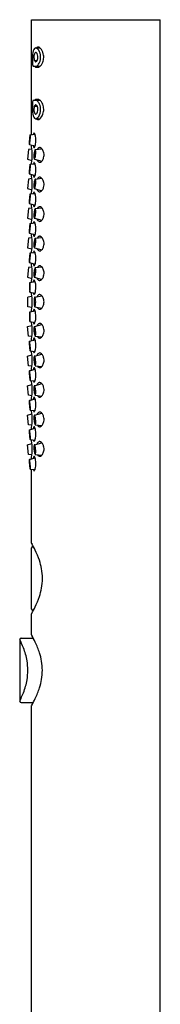
# Model space of a CAD drawing. Units: inches. Extents: x 8684.2 to 8694.7, y 2136.9 to 2173.4.
# Drawn here: x 8689.9 to 8691.1, y 2164.9 to 2173.4 of the extents above; entities that cross this region are included whole.
import ezdxf

# ---------------------------------------------------------------- set-up
doc = ezdxf.new("R2010")
doc.units = ezdxf.units.IN
doc.header["$LTSCALE"] = 0.64311
doc.header["$MEASUREMENT"] = 0
doc.layers.get('0').update_dxf_attribs({"color": 255, "linetype": 'CONTINUOUS'})

msp = doc.modelspace()

# ---------------------------------------------------------------- linework, layer by layer
for p, q in [((8689.9772, 2172.3795), (8689.9772, 2173.3646)), ((8689.9772, 2173.3646), (8691.0795, 2173.3646)), ((8691.0795, 2163.9158), (8691.0795, 2173.3646)), ((8690.011, 2173.1225), (8690.0496, 2173.1225)), ((8690.0009, 2173.0158), (8690.0249, 2173.0158)), ((8689.991, 2172.965), (8690.0497, 2172.965)), ((8689.991, 2172.6737), (8690.0497, 2172.6737)), ((8690.0009, 2172.6229), (8690.0249, 2172.6229)), ((8690.011, 2172.5162), (8690.0496, 2172.5162)), ((8689.9649, 2172.3782), (8690.0056, 2172.3826)), ((8689.9493, 2172.2523), (8689.9421, 2172.1699)), ((8689.9795, 2172.2554), (8689.9493, 2172.2523)), ((8689.9576, 2172.2959), (8690.0063, 2172.282)), ((8689.9772, 2172.2761), (8689.9772, 2172.2903)), ((8690.0077, 2172.2522), (8690.0644, 2172.2584)), ((8689.9421, 2172.1699), (8689.9798, 2172.1591)), ((8690.0006, 2172.17), (8690.064, 2172.1516)), ((8689.9649, 2172.1249), (8690.0056, 2172.1293)), ((8689.9772, 2172.1262), (8689.9772, 2172.1348)), ((8689.9493, 2171.999), (8689.9421, 2171.9166)), ((8689.9795, 2172.0021), (8689.9493, 2171.999)), ((8689.9576, 2172.0426), (8690.0063, 2172.0287)), ((8689.9772, 2172.0228), (8689.9772, 2172.037)), ((8690.0077, 2171.9989), (8690.0644, 2172.0051)), ((8689.9421, 2171.9166), (8689.9798, 2171.9058)), ((8690.0006, 2171.9167), (8690.064, 2171.8983)), ((8689.9649, 2171.8717), (8690.0056, 2171.876)), ((8689.9772, 2171.873), (8689.9772, 2171.8815)), ((8689.9493, 2171.7457), (8689.9421, 2171.6633)), ((8689.9795, 2171.7489), (8689.9493, 2171.7457)), ((8689.9576, 2171.7893), (8690.0063, 2171.7754)), ((8689.9772, 2171.7695), (8689.9772, 2171.7837)), ((8690.0077, 2171.7456), (8690.0644, 2171.7518)), ((8689.9421, 2171.6633), (8689.9798, 2171.6525)), ((8690.0006, 2171.6635), (8690.064, 2171.6451)), ((8689.9649, 2171.6184), (8690.0056, 2171.6227)), ((8689.9772, 2171.6197), (8689.9772, 2171.6282)), ((8689.9493, 2171.4924), (8689.9421, 2171.41)), ((8689.9795, 2171.4956), (8689.9493, 2171.4924)), ((8689.9576, 2171.536), (8690.0063, 2171.5221)), ((8689.9772, 2171.5163), (8689.9772, 2171.5304)), ((8690.0077, 2171.4924), (8690.0644, 2171.4985)), ((8689.9421, 2171.41), (8689.9798, 2171.3992)), ((8690.0006, 2171.4102), (8690.064, 2171.3918)), ((8689.9649, 2171.3651), (8690.0056, 2171.3694)), ((8689.9772, 2171.3664), (8689.9772, 2171.375)), ((8689.9493, 2171.2391), (8689.9421, 2171.1568)), ((8689.9795, 2171.2423), (8689.9493, 2171.2391)), ((8689.9576, 2171.2827), (8690.0063, 2171.2688)), ((8689.9772, 2171.263), (8689.9772, 2171.2772)), ((8690.0077, 2171.2391), (8690.0644, 2171.2452)), ((8689.9421, 2171.1568), (8689.9798, 2171.146)), ((8690.0006, 2171.1569), (8690.064, 2171.1385)), ((8689.9604, 2171.1124), (8690.0061, 2171.1215)), ((8689.9772, 2171.1157), (8689.9772, 2171.1217)), ((8689.9797, 2170.9933), (8689.9457, 2170.9867)), ((8689.9457, 2170.904), (8689.9457, 2170.9867)), ((8689.9605, 2171.0302), (8690.006, 2171.0213)), ((8689.9772, 2171.0161), (8689.9772, 2171.0269)), ((8690.004, 2170.9866), (8690.0643, 2170.9985)), ((8689.9797, 2170.8974), (8689.9457, 2170.904)), ((8690.004, 2170.9041), (8690.0643, 2170.8922)), ((8689.9605, 2170.8605), (8690.006, 2170.8694)), ((8689.9772, 2170.8638), (8689.9772, 2170.8745)), ((8689.9421, 2170.7339), (8689.9798, 2170.7447)), ((8689.9493, 2170.6515), (8689.9421, 2170.7339)), ((8689.9604, 2170.7783), (8690.0061, 2170.7692)), ((8689.9772, 2170.769), (8689.9772, 2170.7749)), ((8690.0006, 2170.7338), (8690.064, 2170.7522)), ((8689.9795, 2170.6484), (8689.9493, 2170.6515)), ((8690.0077, 2170.6516), (8690.0644, 2170.6454)), ((8689.9576, 2170.6079), (8690.0063, 2170.6218)), ((8689.9772, 2170.6135), (8689.9772, 2170.6277)), ((8689.9421, 2170.4806), (8689.9798, 2170.4915)), ((8689.9493, 2170.3983), (8689.9421, 2170.4806)), ((8689.9649, 2170.5256), (8690.0056, 2170.5212)), ((8689.9772, 2170.5157), (8689.9772, 2170.5243)), ((8690.0006, 2170.4805), (8690.064, 2170.4989)), ((8689.9795, 2170.3951), (8689.9493, 2170.3983)), ((8690.0077, 2170.3983), (8690.0644, 2170.3922)), ((8689.9576, 2170.3547), (8690.0063, 2170.3686)), ((8689.9772, 2170.3602), (8689.9772, 2170.3744)), ((8689.9421, 2170.2274), (8689.9798, 2170.2382)), ((8689.9493, 2170.145), (8689.9421, 2170.2274)), ((8689.9649, 2170.2723), (8690.0056, 2170.268)), ((8689.9772, 2170.2624), (8689.9772, 2170.271)), ((8690.0006, 2170.2272), (8690.064, 2170.2456)), ((8689.9795, 2170.1418), (8689.9493, 2170.145)), ((8690.0077, 2170.145), (8690.0644, 2170.1389)), ((8689.9576, 2170.1014), (8690.0063, 2170.1153)), ((8689.9772, 2170.107), (8689.9772, 2170.1212)), ((8689.9421, 2169.9741), (8689.9798, 2169.9849)), ((8689.9493, 2169.8917), (8689.9421, 2169.9741)), ((8689.9649, 2170.019), (8690.0056, 2170.0147)), ((8689.9772, 2170.0092), (8689.9772, 2170.0177)), ((8690.0006, 2169.9739), (8690.064, 2169.9923)), ((8689.9795, 2169.8885), (8689.9493, 2169.8917)), ((8690.0077, 2169.8917), (8690.0644, 2169.8856)), ((8689.9576, 2169.8481), (8690.0063, 2169.862)), ((8689.9772, 2169.8537), (8689.9772, 2169.8679)), ((8689.9421, 2169.7208), (8689.9798, 2169.7316)), ((8689.9493, 2169.6384), (8689.9421, 2169.7208)), ((8689.9649, 2169.7657), (8690.0056, 2169.7614)), ((8689.9772, 2169.7559), (8689.9772, 2169.7644)), ((8690.0006, 2169.7206), (8690.064, 2169.739)), ((8689.9795, 2169.6352), (8689.9493, 2169.6384)), ((8690.0077, 2169.6384), (8690.0644, 2169.6323)), ((8689.9576, 2169.5948), (8690.0063, 2169.6087)), ((8689.9772, 2169.6004), (8689.9772, 2169.6146)), ((8689.9649, 2169.5124), (8690.0056, 2169.5081)), ((8689.9772, 2168.8784), (8689.9772, 2169.5111)), ((8689.9772, 2168.3116), (8689.9772, 2168.839)), ((8689.9892, 2168.851), (8689.991, 2168.851)), ((8689.9892, 2168.2996), (8689.991, 2168.2996)), ((8689.9772, 2168.091), (8689.9772, 2168.2721)), ((8689.8748, 2168.052), (8689.8748, 2167.5237)), ((8689.8868, 2168.064), (8689.9907, 2168.064)), ((8689.8868, 2167.5117), (8689.9907, 2167.5117)), ((8689.9772, 2163.9158), (8689.9772, 2167.4847))]:
    msp.add_line(p, q)
for centre, radius, start, end in [((8690.2091, 2173.0443), 0.2247, 165.92842, 182.43252), ((8690.0339, 2173.088), 0.0442, 136.89759, 165.75614), ((8690.0125, 2173.1068), 0.0158, 95.36258, 133.4716), ((8690.0121, 2173.0757), 0.00743, 61.80955, 110.63423), ((8690.0104, 2173.1003), 0.0224, 56.72328, 82.92216), ((8690.0339, 2173.1097), 0.0207, 104.70125, 141.97157), ((8689.993, 2173.0759), 0.0523, 31.53344, 55.37826), ((8690.0331, 2173.113), 0.0173, 63.60063, 104.70125), ((8689.9429, 2173.0454), 0.111, 1.13333, 31.43601), ((8690.0193, 2173.0874), 0.0464, 42.3124, 62.43531), ((8689.9736, 2173.0487), 0.1062, 12.7999, 41.14707), ((8691.588, 2173.0117), 1.6036, 179.17882, 180.92472), ((8690.1042, 2173.0439), 0.1076, 174.2572, 189.28305), ((8690.0641, 2173.0491), 0.0672, 159.12109, 175.27625), ((8690.0457, 2173.0334), 0.0481, 188.28846, 208.27607), ((8690.0224, 2173.0649), 0.0226, 136.56728, 158.92618), ((8690.0141, 2173.0161), 0.0121, 206.88019, 252.37917), ((8690.0129, 2173.0737), 0.00964, 110.63423, 135.39813), ((8690.0121, 2173.0127), 0.00833, 258.64463, 303.89468), ((8690.0064, 2173.0652), 0.0194, 26.11083, 61.80955), ((8690.0045, 2173.024), 0.0218, 303.89468, 331.6159), ((8689.9723, 2173.0414), 0.0585, 331.6159, 349.74321), ((8689.9642, 2173.0436), 0.0668, 349.08389, 26.77015), ((8689.9353, 2173.0435), 0.1186, 337.77502, 1.99904), ((8689.9674, 2173.0414), 0.113, 332.64297, 354.35441), ((8689.9599, 2173.0439), 0.1207, 353.54613, 13.60818), ((8690.0457, 2172.9868), 0.0611, 180.92472, 193.30091), ((8690.0077, 2172.9779), 0.0221, 193.30091, 207.06489), ((8689.9934, 2172.9706), 0.00606, 207.06489, 245.99402), ((8690.0211, 2172.9709), 0.0178, 199.22666, 218.13409), ((8690.0133, 2172.9655), 0.00836, 221.84457, 261.43395), ((8690.0233, 2174.533), 1.5759, 269.59187, 270.40813), ((8690.0092, 2172.9904), 0.0258, 279.97162, 311.3285), ((8689.9773, 2173.0249), 0.0727, 312.25949, 338.82531), ((8690.031, 2172.9803), 0.0234, 278.56605, 299.50157), ((8690.0219, 2172.9964), 0.0419, 299.50157, 317.56058), ((8689.9797, 2173.035), 0.0991, 317.56058, 332.64297), ((8690.0457, 2172.6519), 0.0611, 166.69909, 179.07528), ((8690.0077, 2172.6608), 0.0221, 152.93511, 166.69909), ((8689.9934, 2172.6681), 0.00606, 114.00598, 152.93511), ((8690.0211, 2172.6678), 0.0178, 141.86591, 160.77334), ((8690.0133, 2172.6732), 0.00836, 98.56605, 138.15543), ((8690.0233, 2171.1057), 1.5759, 89.59187, 90.40813), ((8690.0092, 2172.6483), 0.0258, 48.6715, 80.02838), ((8689.9773, 2172.6138), 0.0727, 21.17469, 47.74051), ((8690.031, 2172.6584), 0.0234, 60.49843, 81.43395), ((8690.0219, 2172.6423), 0.0419, 42.43942, 60.49843), ((8689.9797, 2172.6037), 0.0991, 27.35703, 42.43942), ((8690.2091, 2172.5945), 0.2247, 177.56748, 194.07158), ((8691.588, 2172.627), 1.6036, 179.07528, 180.82118), ((8690.1042, 2172.5949), 0.1076, 170.71695, 185.7428), ((8690.0641, 2172.5896), 0.0672, 184.72375, 200.87891), ((8690.0457, 2172.6053), 0.0481, 151.72393, 171.71154), ((8690.0141, 2172.6226), 0.0121, 107.62083, 153.11981), ((8690.0121, 2172.626), 0.00833, 56.10532, 101.35537), ((8690.0045, 2172.6148), 0.0218, 28.3841, 56.10532), ((8689.9723, 2172.5973), 0.0585, 10.25679, 28.3841), ((8689.9642, 2172.5951), 0.0668, 333.22985, 10.91611), ((8689.9429, 2172.5933), 0.111, 328.56399, 358.86667), ((8689.9353, 2172.5952), 0.1186, 358.00096, 22.22498), ((8689.9674, 2172.5973), 0.113, 5.64559, 27.35703), ((8689.9599, 2172.5949), 0.1207, 346.39182, 6.45387), ((8690.0339, 2172.5507), 0.0442, 194.24386, 223.10241), ((8690.0224, 2172.5738), 0.0226, 201.07382, 223.43272), ((8690.0125, 2172.5319), 0.0158, 226.5284, 264.63742), ((8690.0129, 2172.565), 0.00964, 224.60187, 249.36577), ((8690.0121, 2172.563), 0.00743, 249.36577, 298.19045), ((8690.0104, 2172.5384), 0.0224, 277.07784, 303.27672), ((8690.0064, 2172.5736), 0.0194, 298.19045, 333.88917), ((8690.0339, 2172.529), 0.0207, 218.02843, 255.29875), ((8689.993, 2172.5628), 0.0523, 304.62174, 328.46656), ((8690.0331, 2172.5257), 0.0173, 255.29875, 296.39937), ((8690.0193, 2172.5513), 0.0464, 297.56469, 317.6876), ((8689.9736, 2172.59), 0.1062, 318.85293, 347.2001), ((8690.2269, 2172.3073), 0.2705, 176.11244, 179.70319), ((8690.6888, 2172.2759), 0.7336, 174.92528, 176.11244), ((8690.2759, 2172.3125), 0.319, 169.58996, 174.92528), ((8690.0862, 2172.3261), 0.1272, 165.19809, 184.79863), ((8689.8415, 2172.3476), 0.1223, 344.80296, 5.19376), ((8690.005, 2172.3623), 0.0436, 160.69543, 169.58996), ((8689.5463, 2172.3731), 0.4203, 351.71375, 358.87076), ((8689.9685, 2172.3751), 0.00492, 145.16557, 160.69543), ((8689.9654, 2172.3772), 0.00116, 119.20747, 145.16557), ((8689.9644, 2172.3772), 0.00127, 11.55616, 58.02947), ((8689.9073, 2172.3672), 0.0592, 357.75974, 10.00217), ((8690.022, 2172.3757), 0.031, 151.81653, 170.02125), ((8690.0017, 2172.3866), 0.00799, 109.82492, 151.81653), ((8689.948, 2172.3571), 0.0629, 9.35161, 35.96322), ((8689.846, 2172.3311), 0.1681, 348.4392, 12.45078), ((8690.0519, 2172.3082), 0.0956, 179.70319, 186.07796), ((8689.9619, 2172.2986), 0.00505, 186.07796, 212.43619), ((8689.9575, 2172.2968), 0.00101, 281.58903, 331.07907), ((8689.9336, 2172.3077), 0.0273, 335.45393, 349.74982), ((8689.8021, 2172.3361), 0.1618, 348.11548, 351.61701), ((8689.4401, 2172.2055), 0.5417, 352.50663, 7.49337), ((8690.0183, 2172.2863), 0.0275, 179.86089, 217.04287), ((8689.9983, 2172.2716), 0.00268, 222.78197, 319.39585), ((8690.0967, 2172.2139), 0.0981, 159.5407, 172.35083), ((8689.9294, 2172.3121), 0.0826, 329.18208, 349.71476), ((8690.0123, 2172.2458), 0.00791, 125.0269, 161.87777), ((8690.0031, 2172.2464), 0.00807, 9.4824, 46.83734), ((8689.915, 2172.2298), 0.0978, 357.57022, 10.58125), ((8690.0514, 2172.2414), 0.0282, 121.10105, 152.82726), ((8690.0462, 2172.25), 0.0181, 96.05219, 121.10105), ((8690.0462, 2172.2497), 0.0184, 67.33776, 96.05219), ((8690.0343, 2172.2297), 0.0416, 33.05103, 62.79981), ((8690.0048, 2172.2077), 0.0783, 11.12244, 34.72001), ((8690.2185, 2172.1926), 0.2217, 171.08234, 181.0966), ((8690.1007, 2172.1923), 0.1039, 182.16519, 189.38172), ((8690.0112, 2172.1775), 0.0132, 189.38172, 207.4433), ((8690.0031, 2172.1733), 0.00416, 207.4433, 231.88298), ((8690.0629, 2172.2035), 0.0624, 173.33116, 192.15065), ((8690.0997, 2172.2034), 0.099, 166.62523, 175.7333), ((8690.0006, 2172.1727), 0.00293, 281.79158, 326.98121), ((8690.003, 2172.191), 0.0012, 208.4122, 332.09802), ((8689.9704, 2172.1903), 0.0378, 329.56937, 348.30468), ((8690.0236, 2172.2219), 0.0207, 152.80981, 167.78674), ((8689.9874, 2172.1997), 0.019, 330.69462, 346.69409), ((8690.0083, 2172.2297), 0.00356, 130.27969, 152.80981), ((8690.0066, 2172.2318), 0.00087, 9.79491, 130.27969), ((8689.9079, 2172.2192), 0.1009, 346.29321, 356.75864), ((8689.9565, 2172.2193), 0.0525, 353.66179, 13.89428), ((8689.8019, 2172.2292), 0.2108, 347.23689, 359.04398), ((8690.0512, 2172.17), 0.0287, 193.04635, 250.18009), ((8690.0324, 2172.1826), 0.0442, 299.91826, 326.48657), ((8690.0062, 2172.2018), 0.0768, 325.35403, 344.08775), ((8689.9959, 2172.2052), 0.0876, 343.82555, 11.63126), ((8690.2269, 2172.054), 0.2705, 176.11244, 179.70319), ((8690.6888, 2172.0226), 0.7336, 174.92528, 176.11244), ((8690.2759, 2172.0592), 0.319, 169.58996, 174.92528), ((8690.0862, 2172.0728), 0.1272, 165.19809, 184.79863), ((8689.8415, 2172.0943), 0.1223, 344.80296, 5.19376), ((8690.005, 2172.109), 0.0436, 160.69543, 169.58996), ((8689.5463, 2172.1198), 0.4203, 351.71375, 358.87076), ((8689.9685, 2172.1218), 0.00492, 145.16557, 160.69543), ((8689.9654, 2172.1239), 0.00116, 119.20747, 145.16557), ((8689.9644, 2172.1239), 0.00127, 11.55616, 58.02947), ((8689.9073, 2172.1139), 0.0592, 357.75974, 10.00217), ((8690.022, 2172.1224), 0.031, 151.81653, 170.02125), ((8690.0017, 2172.1333), 0.00799, 109.82492, 151.81653), ((8689.948, 2172.1038), 0.0629, 9.35161, 35.96322), ((8689.846, 2172.0778), 0.1681, 348.4392, 12.45078), ((8690.0461, 2172.1623), 0.0199, 256.69872, 295.09049), ((8690.0519, 2172.0549), 0.0956, 179.70319, 186.07796), ((8689.9619, 2172.0453), 0.00505, 186.07796, 212.43619), ((8689.9575, 2172.0435), 0.00101, 281.58903, 331.07907), ((8689.9336, 2172.0544), 0.0273, 335.45393, 349.74982), ((8689.8021, 2172.0828), 0.1618, 348.11548, 351.61701), ((8689.4401, 2171.9522), 0.5417, 352.50663, 7.49337), ((8690.0183, 2172.033), 0.0275, 179.86089, 217.04287), ((8689.9983, 2172.0183), 0.00268, 222.78197, 319.39585), ((8690.0967, 2171.9606), 0.0981, 159.5407, 172.35083), ((8689.9294, 2172.0588), 0.0826, 329.18208, 349.71476), ((8690.0123, 2171.9925), 0.00791, 125.0269, 161.87777), ((8690.0031, 2171.9931), 0.00807, 9.4824, 46.83734), ((8689.915, 2171.9765), 0.0978, 357.57022, 10.58125), ((8690.0514, 2171.9881), 0.0282, 121.10105, 152.82726), ((8690.0462, 2171.9967), 0.0181, 96.05219, 121.10105), ((8690.0462, 2171.9964), 0.0184, 67.33776, 96.05219), ((8690.0343, 2171.9764), 0.0416, 33.05103, 62.79981), ((8690.0048, 2171.9544), 0.0783, 11.12244, 34.72001), ((8690.2185, 2171.9393), 0.2217, 171.08234, 181.0966), ((8690.1007, 2171.939), 0.1039, 182.16519, 189.38172), ((8690.0112, 2171.9242), 0.0132, 189.38172, 207.4433), ((8690.0031, 2171.92), 0.00416, 207.4433, 231.88298), ((8690.0629, 2171.9502), 0.0624, 173.33116, 192.15065), ((8690.0997, 2171.9501), 0.099, 166.62523, 175.7333), ((8690.0006, 2171.9194), 0.00293, 281.79158, 326.98121), ((8690.003, 2171.9377), 0.0012, 208.4122, 332.09802), ((8689.9704, 2171.937), 0.0378, 329.56937, 348.30468), ((8690.0236, 2171.9686), 0.0207, 152.80981, 167.78674), ((8689.9874, 2171.9464), 0.019, 330.69462, 346.69409), ((8690.0083, 2171.9764), 0.00356, 130.27969, 152.80981), ((8690.0066, 2171.9785), 0.00087, 9.79491, 130.27969), ((8689.9079, 2171.9659), 0.1009, 346.29321, 356.75864), ((8689.9565, 2171.966), 0.0525, 353.66179, 13.89428), ((8689.8019, 2171.9759), 0.2108, 347.23689, 359.04398), ((8690.0512, 2171.9167), 0.0287, 193.04635, 250.18009), ((8690.0324, 2171.9293), 0.0442, 299.91826, 326.48657), ((8690.0062, 2171.9485), 0.0768, 325.35403, 344.08775), ((8689.9959, 2171.9519), 0.0876, 343.82555, 11.63126), ((8690.2269, 2171.8007), 0.2705, 176.11244, 179.70319), ((8690.6888, 2171.7693), 0.7336, 174.92528, 176.11244), ((8690.2759, 2171.8059), 0.319, 169.58996, 174.92528), ((8690.0862, 2171.8196), 0.1272, 165.19809, 184.79863), ((8689.8415, 2171.841), 0.1223, 344.80296, 5.19376), ((8690.005, 2171.8557), 0.0436, 160.69543, 169.58996), ((8689.5463, 2171.8665), 0.4203, 351.71375, 358.87076), ((8689.9685, 2171.8685), 0.00492, 145.16557, 160.69543), ((8689.9654, 2171.8706), 0.00116, 119.20747, 145.16557), ((8689.9644, 2171.8706), 0.00127, 11.55616, 58.02947), ((8689.9073, 2171.8606), 0.0592, 357.75974, 10.00217), ((8690.022, 2171.8691), 0.031, 151.81653, 170.02125), ((8690.0017, 2171.88), 0.00799, 109.82492, 151.81653), ((8689.948, 2171.8505), 0.0629, 9.35161, 35.96322), ((8689.846, 2171.8245), 0.1681, 348.4392, 12.45078), ((8690.0461, 2171.909), 0.0199, 256.69872, 295.09049), ((8690.0519, 2171.8016), 0.0956, 179.70319, 186.07796), ((8689.9619, 2171.792), 0.00505, 186.07796, 212.43619), ((8689.9575, 2171.7902), 0.00101, 281.58903, 331.07907), ((8689.9336, 2171.8011), 0.0273, 335.45393, 349.74982), ((8689.8021, 2171.8296), 0.1618, 348.11548, 351.61701), ((8689.4401, 2171.6989), 0.5417, 352.50663, 7.49337), ((8690.0183, 2171.7797), 0.0275, 179.86089, 217.04287), ((8689.9983, 2171.765), 0.00268, 222.78197, 319.39585), ((8690.0967, 2171.7073), 0.0981, 159.5407, 172.35083), ((8689.9294, 2171.8056), 0.0826, 329.18208, 349.71476), ((8690.0123, 2171.7392), 0.00791, 125.0269, 161.87777), ((8690.0031, 2171.7399), 0.00807, 9.4824, 46.83734), ((8689.915, 2171.7232), 0.0978, 357.57022, 10.58125), ((8690.0514, 2171.7348), 0.0282, 121.10105, 152.82726), ((8690.0462, 2171.7434), 0.0181, 96.05219, 121.10105), ((8690.0462, 2171.7431), 0.0184, 67.33776, 96.05219), ((8690.0343, 2171.7231), 0.0416, 33.05103, 62.79981), ((8690.0048, 2171.7012), 0.0783, 11.12244, 34.72001), ((8690.2185, 2171.686), 0.2217, 171.08234, 181.0966), ((8690.1007, 2171.6857), 0.1039, 182.16519, 189.38172), ((8690.0112, 2171.6709), 0.0132, 189.38172, 207.4433), ((8690.0031, 2171.6667), 0.00416, 207.4433, 231.88298), ((8690.0629, 2171.6969), 0.0624, 173.33116, 192.15065), ((8690.0997, 2171.6968), 0.099, 166.62523, 175.7333), ((8690.0006, 2171.6661), 0.00293, 281.79158, 326.98121), ((8690.003, 2171.6844), 0.0012, 208.4122, 332.09802), ((8689.9704, 2171.6837), 0.0378, 329.56937, 348.30468), ((8690.0236, 2171.7153), 0.0207, 152.80981, 167.78674), ((8689.9874, 2171.6931), 0.019, 330.69462, 346.69409), ((8690.0083, 2171.7232), 0.00356, 130.27969, 152.80981), ((8690.0066, 2171.7252), 0.00087, 9.79491, 130.27969), ((8689.9079, 2171.7127), 0.1009, 346.29321, 356.75864), ((8689.9565, 2171.7128), 0.0525, 353.66179, 13.89428), ((8689.8019, 2171.7226), 0.2108, 347.23689, 359.04398), ((8690.0512, 2171.6634), 0.0287, 193.04635, 250.18009), ((8690.0324, 2171.676), 0.0442, 299.91826, 326.48657), ((8690.0062, 2171.6953), 0.0768, 325.35403, 344.08775), ((8689.9959, 2171.6986), 0.0876, 343.82555, 11.63126), ((8690.2269, 2171.5474), 0.2705, 176.11244, 179.70319), ((8690.6888, 2171.516), 0.7336, 174.92528, 176.11244), ((8690.2759, 2171.5527), 0.319, 169.58996, 174.92528), ((8690.0862, 2171.5663), 0.1272, 165.19809, 184.79863), ((8689.8415, 2171.5877), 0.1223, 344.80296, 5.19376), ((8690.005, 2171.6024), 0.0436, 160.69543, 169.58996), ((8689.5463, 2171.6133), 0.4203, 351.71375, 358.87076), ((8689.9685, 2171.6152), 0.00492, 145.16557, 160.69543), ((8689.9654, 2171.6174), 0.00116, 119.20747, 145.16557), ((8689.9644, 2171.6173), 0.00127, 11.55616, 58.02947), ((8689.9073, 2171.6073), 0.0592, 357.75974, 10.00217), ((8690.022, 2171.6158), 0.031, 151.81653, 170.02125), ((8690.0017, 2171.6267), 0.00799, 109.82492, 151.81653), ((8689.948, 2171.5972), 0.0629, 9.35161, 35.96322), ((8689.846, 2171.5712), 0.1681, 348.4392, 12.45078), ((8690.0461, 2171.6557), 0.0199, 256.69872, 295.09049), ((8690.0519, 2171.5483), 0.0956, 179.70319, 186.07796), ((8689.9619, 2171.5387), 0.00505, 186.07796, 212.43619), ((8689.9575, 2171.537), 0.00101, 281.58903, 331.07907), ((8689.9336, 2171.5478), 0.0273, 335.45393, 349.74982), ((8689.8021, 2171.5763), 0.1618, 348.11548, 351.61701), ((8689.4401, 2171.4456), 0.5417, 352.50663, 7.49337), ((8690.0183, 2171.5265), 0.0275, 179.86089, 217.04287), ((8689.9983, 2171.5117), 0.00268, 222.78197, 319.39585), ((8690.0967, 2171.454), 0.0981, 159.5407, 172.35083), ((8689.9294, 2171.5523), 0.0826, 329.18208, 349.71476), ((8690.0123, 2171.4859), 0.00791, 125.0269, 161.87777), ((8690.0031, 2171.4866), 0.00807, 9.4824, 46.83734), ((8689.915, 2171.47), 0.0978, 357.57022, 10.58125), ((8690.0514, 2171.4815), 0.0282, 121.10105, 152.82726), ((8690.0462, 2171.4902), 0.0181, 96.05219, 121.10105), ((8690.0462, 2171.4898), 0.0184, 67.33776, 96.05219), ((8690.0343, 2171.4698), 0.0416, 33.05103, 62.79981), ((8690.0048, 2171.4479), 0.0783, 11.12244, 34.72001), ((8690.2185, 2171.4327), 0.2217, 171.08234, 181.0966), ((8690.1007, 2171.4324), 0.1039, 182.16519, 189.38172), ((8690.0112, 2171.4176), 0.0132, 189.38172, 207.4433), ((8690.0031, 2171.4135), 0.00416, 207.4433, 231.88298), ((8690.0629, 2171.4437), 0.0624, 173.33116, 192.15065), ((8690.0997, 2171.4435), 0.099, 166.62523, 175.7333), ((8690.0006, 2171.4129), 0.00293, 281.79158, 326.98121), ((8690.003, 2171.4311), 0.0012, 208.4122, 332.09802), ((8689.9704, 2171.4304), 0.0378, 329.56937, 348.30468), ((8690.0236, 2171.4621), 0.0207, 152.80981, 167.78674), ((8689.9874, 2171.4399), 0.019, 330.69462, 346.69409), ((8690.0083, 2171.4699), 0.00356, 130.27969, 152.80981), ((8690.0066, 2171.4719), 0.00087, 9.79491, 130.27969), ((8689.9079, 2171.4594), 0.1009, 346.29321, 356.75864), ((8689.9565, 2171.4595), 0.0525, 353.66179, 13.89428), ((8689.8019, 2171.4693), 0.2108, 347.23689, 359.04398), ((8690.0512, 2171.4101), 0.0287, 193.04635, 250.18009), ((8690.0324, 2171.4228), 0.0442, 299.91826, 326.48657), ((8690.0062, 2171.442), 0.0768, 325.35403, 344.08775), ((8689.9959, 2171.4453), 0.0876, 343.82555, 11.63126), ((8690.2269, 2171.2941), 0.2705, 176.11244, 179.70319), ((8690.6888, 2171.2627), 0.7336, 174.92528, 176.11244), ((8690.2759, 2171.2994), 0.319, 169.58996, 174.92528), ((8690.0862, 2171.313), 0.1272, 165.19809, 184.79863), ((8689.8415, 2171.3344), 0.1223, 344.80296, 5.19376), ((8690.005, 2171.3492), 0.0436, 160.69543, 169.58996), ((8689.5463, 2171.36), 0.4203, 351.71375, 358.87076), ((8689.9685, 2171.362), 0.00492, 145.16557, 160.69543), ((8689.9654, 2171.3641), 0.00116, 119.20747, 145.16557), ((8689.9644, 2171.3641), 0.00127, 11.55616, 58.02947), ((8689.9073, 2171.354), 0.0592, 357.75974, 10.00217), ((8690.022, 2171.3626), 0.031, 151.81653, 170.02125), ((8690.0017, 2171.3734), 0.00799, 109.82492, 151.81653), ((8689.948, 2171.344), 0.0629, 9.35161, 35.96322), ((8689.846, 2171.318), 0.1681, 348.4392, 12.45078), ((8690.0461, 2171.4025), 0.0199, 256.69872, 295.09049), ((8690.0519, 2171.295), 0.0956, 179.70319, 186.07796), ((8689.9619, 2171.2855), 0.00505, 186.07796, 212.43619), ((8689.9575, 2171.2837), 0.00101, 281.58903, 331.07907), ((8689.9336, 2171.2945), 0.0273, 335.45393, 349.74982), ((8689.8021, 2171.323), 0.1618, 348.11548, 351.61701), ((8689.4401, 2171.1923), 0.5417, 352.50663, 7.49337), ((8690.0183, 2171.2732), 0.0275, 179.86089, 217.04287), ((8689.9983, 2171.2585), 0.00268, 222.78197, 319.39585), ((8690.0967, 2171.2008), 0.0981, 159.5407, 172.35083), ((8689.9294, 2171.299), 0.0826, 329.18208, 349.71476), ((8690.0123, 2171.2326), 0.00791, 125.0269, 161.87777), ((8690.0031, 2171.2333), 0.00807, 9.4824, 46.83734), ((8689.915, 2171.2167), 0.0978, 357.57022, 10.58125), ((8690.0514, 2171.2282), 0.0282, 121.10105, 152.82726), ((8690.0462, 2171.2369), 0.0181, 96.05219, 121.10105), ((8690.0462, 2171.2366), 0.0184, 67.33776, 96.05219), ((8690.0343, 2171.2165), 0.0416, 33.05103, 62.79981), ((8690.0048, 2171.1946), 0.0783, 11.12244, 34.72001), ((8690.2185, 2171.1795), 0.2217, 171.08234, 181.0966), ((8690.1007, 2171.1792), 0.1039, 182.16519, 189.38172), ((8690.0112, 2171.1644), 0.0132, 189.38172, 207.4433), ((8690.0031, 2171.1602), 0.00416, 207.4433, 231.88298), ((8690.0629, 2171.1904), 0.0624, 173.33116, 192.15065), ((8690.0997, 2171.1903), 0.099, 166.62523, 175.7333), ((8690.0006, 2171.1596), 0.00293, 281.79158, 326.98121), ((8690.003, 2171.1778), 0.0012, 208.4122, 332.09802), ((8689.9704, 2171.1772), 0.0378, 329.56937, 348.30468), ((8690.0236, 2171.2088), 0.0207, 152.80981, 167.78674), ((8689.9874, 2171.1866), 0.019, 330.69462, 346.69409), ((8690.0083, 2171.2166), 0.00356, 130.27969, 152.80981), ((8690.0066, 2171.2187), 0.00087, 9.79491, 130.27969), ((8689.9079, 2171.2061), 0.1009, 346.29321, 356.75864), ((8689.9565, 2171.2062), 0.0525, 353.66179, 13.89428), ((8689.8019, 2171.2161), 0.2108, 347.23689, 359.04398), ((8690.0512, 2171.1568), 0.0287, 193.04635, 250.18009), ((8690.0324, 2171.1695), 0.0442, 299.91826, 326.48657), ((8690.0062, 2171.1887), 0.0768, 325.35403, 344.08775), ((8689.9959, 2171.1921), 0.0876, 343.82555, 11.63126), ((8690.283, 2171.0718), 0.3252, 172.82353, 187.3513), ((8690.0866, 2171.0713), 0.127, 170.18825, 189.8115), ((8689.84, 2171.0713), 0.1233, 349.88445, 10.1153), ((8689.6237, 2171.0713), 0.3413, 353.01239, 6.98887), ((8690.0215, 2171.1152), 0.0307, 145.94669, 173.86686), ((8689.9994, 2171.1301), 0.00405, 94.73245, 145.94669), ((8689.9552, 2171.1015), 0.0547, 13.57736, 36.70714), ((8689.8481, 2171.071), 0.166, 349.68181, 15.11886), ((8690.0461, 2171.1492), 0.0199, 256.69872, 295.09049), ((8689.4469, 2170.9453), 0.535, 352.39502, 7.60498), ((8690.0167, 2171.0278), 0.0258, 188.0829, 229.01007), ((8690.1709, 2170.9478), 0.1733, 171.17678, 180.80588), ((8690.0472, 2170.967), 0.0482, 159.89418, 171.17678), ((8689.9144, 2171.0568), 0.0983, 330.43485, 350.90974), ((8690.0092, 2170.9809), 0.00765, 132.26662, 159.89418), ((8690.0011, 2170.9813), 0.0067, 19.20269, 54.08122), ((8689.9423, 2170.9609), 0.069, 0.95967, 19.20269), ((8690.0555, 2170.978), 0.0336, 131.9047, 157.91904), ((8690.0472, 2170.9871), 0.0212, 104.50213, 131.9047), ((8690.0464, 2170.9906), 0.0177, 66.76267, 104.50213), ((8690.0383, 2170.9758), 0.0345, 44.48668, 64.18393), ((8690.0166, 2170.9546), 0.0649, 23.23637, 44.39845), ((8689.9773, 2170.9413), 0.1062, 2.20241, 21.48192), ((8690.1709, 2170.9429), 0.1733, 179.19412, 188.82322), ((8690.0472, 2170.9237), 0.0482, 188.82322, 200.10582), ((8690.1033, 2170.946), 0.1023, 173.24916, 180.38202), ((8690.1033, 2170.9447), 0.1023, 179.61798, 186.75084), ((8690.042, 2170.9533), 0.0406, 163.74417, 173.24916), ((8690.042, 2170.9374), 0.0406, 186.75084, 196.25583), ((8690.0092, 2170.9098), 0.00765, 200.10582, 227.73338), ((8690.0087, 2170.963), 0.00589, 141.98003, 163.74417), ((8690.0087, 2170.9277), 0.00589, 196.25583, 218.01997), ((8690.0047, 2170.9661), 0.000881, 32.11342, 141.98003), ((8690.0047, 2170.9246), 0.000881, 218.01997, 327.88658), ((8690.0011, 2170.9093), 0.0067, 305.91878, 340.79731), ((8689.9922, 2170.9591), 0.0152, 7.14919, 29.4629), ((8689.9922, 2170.9316), 0.0152, 330.5371, 352.85081), ((8689.9167, 2170.9465), 0.0918, 359.28963, 9.07978), ((8689.9167, 2170.9442), 0.0918, 350.92022, 0.71037), ((8689.9423, 2170.9298), 0.069, 340.79731, 359.04033), ((8687.1153, 2170.8478), 2.8982, 1.92902, 2.25876), ((8687.1153, 2171.0429), 2.8982, 357.74124, 358.07098), ((8690.0555, 2170.9127), 0.0336, 202.08096, 228.0953), ((8690.0383, 2170.9149), 0.0345, 295.81607, 315.51332), ((8690.0166, 2170.9361), 0.0649, 315.60155, 336.76363), ((8689.9773, 2170.9494), 0.1062, 338.51808, 357.79759), ((8690.283, 2170.8189), 0.3252, 172.6487, 187.17647), ((8690.0866, 2170.8194), 0.127, 170.1885, 189.81175), ((8689.84, 2170.8194), 0.1233, 349.8847, 10.11555), ((8689.6237, 2170.8194), 0.3413, 353.01113, 6.98761), ((8690.0167, 2170.8629), 0.0258, 130.98993, 171.9171), ((8689.9144, 2170.8339), 0.0983, 9.09026, 29.56515), ((8689.8481, 2170.8197), 0.166, 344.88114, 10.31819), ((8690.0472, 2170.9035), 0.0212, 228.0953, 255.49787), ((8690.0464, 2170.9001), 0.0177, 255.49787, 293.23733), ((8689.4401, 2170.6983), 0.5417, 352.50663, 7.49337), ((8690.0215, 2170.7755), 0.0307, 186.13314, 214.05331), ((8689.9994, 2170.7606), 0.00405, 214.05331, 265.26755), ((8690.1007, 2170.7115), 0.1039, 170.61828, 177.83481), ((8690.0112, 2170.7263), 0.0132, 152.5567, 170.61828), ((8689.9552, 2170.7892), 0.0547, 323.29286, 346.42264), ((8690.0031, 2170.7305), 0.00416, 128.11702, 152.5567), ((8690.0006, 2170.7311), 0.00293, 33.01879, 78.20842), ((8689.9704, 2170.7135), 0.0378, 11.69532, 30.43063), ((8689.8019, 2170.6746), 0.2108, 0.95602, 12.76311), ((8690.0512, 2170.7338), 0.0287, 109.81991, 166.95365), ((8690.0461, 2170.7415), 0.0199, 64.90951, 103.30128), ((8690.0324, 2170.7212), 0.0442, 33.51343, 60.08174), ((8690.0062, 2170.702), 0.0768, 15.91225, 34.64597), ((8689.9959, 2170.6986), 0.0876, 348.36874, 16.17445), ((8690.2185, 2170.7112), 0.2217, 178.9034, 188.91766), ((8690.0967, 2170.6899), 0.0981, 187.64917, 200.4593), ((8690.0629, 2170.7003), 0.0624, 167.84935, 186.66884), ((8690.0997, 2170.7004), 0.099, 184.2667, 193.37477), ((8690.003, 2170.7128), 0.0012, 27.90198, 151.5878), ((8690.0236, 2170.6819), 0.0207, 192.21326, 207.19019), ((8689.9874, 2170.7041), 0.019, 13.30591, 29.30538), ((8690.0123, 2170.658), 0.00791, 198.12223, 234.9731), ((8690.0083, 2170.6741), 0.00356, 207.19019, 229.72031), ((8689.9079, 2170.6846), 0.1009, 3.24136, 13.70679), ((8690.0066, 2170.672), 0.00087, 229.72031, 350.20509), ((8689.9565, 2170.6845), 0.0525, 346.10572, 6.33821), ((8690.0031, 2170.6574), 0.00807, 313.16266, 350.5176), ((8689.915, 2170.674), 0.0978, 349.41875, 2.42978), ((8690.0514, 2170.6624), 0.0282, 207.17274, 238.89895), ((8690.0462, 2170.6538), 0.0181, 238.89895, 263.94781), ((8690.0462, 2170.6541), 0.0184, 263.94781, 292.66224), ((8690.0343, 2170.6741), 0.0416, 297.20019, 326.94897), ((8690.0048, 2170.6961), 0.0783, 325.27999, 348.87756), ((8690.0519, 2170.5956), 0.0956, 173.92204, 180.29681), ((8690.2269, 2170.5965), 0.2705, 180.29681, 183.88756), ((8689.9619, 2170.6052), 0.00505, 147.56381, 173.92204), ((8690.6888, 2170.6279), 0.7336, 183.88756, 185.07472), ((8689.9575, 2170.607), 0.00101, 28.92093, 78.41097), ((8690.2759, 2170.5913), 0.319, 185.07472, 190.41004), ((8689.9336, 2170.5961), 0.0273, 10.25018, 24.54607), ((8690.0862, 2170.5777), 0.1272, 175.20137, 194.80191), ((8689.8415, 2170.5562), 0.1223, 354.80624, 15.19704), ((8689.8021, 2170.5677), 0.1618, 8.38299, 11.88452), ((8689.5463, 2170.5307), 0.4203, 1.12924, 8.28625), ((8690.0183, 2170.6175), 0.0275, 142.95713, 180.13911), ((8689.9983, 2170.6322), 0.00268, 40.60415, 137.21803), ((8689.9294, 2170.5917), 0.0826, 10.28524, 30.81792), ((8689.846, 2170.5727), 0.1681, 347.54922, 11.5608), ((8690.005, 2170.5415), 0.0436, 190.41004, 199.30457), ((8689.9685, 2170.5287), 0.00492, 199.30457, 214.83443), ((8689.9654, 2170.5266), 0.00116, 214.83443, 240.79253), ((8689.9644, 2170.5266), 0.00127, 301.97053, 348.44384), ((8689.9073, 2170.5366), 0.0592, 349.99783, 2.24026), ((8689.4401, 2170.4451), 0.5417, 352.50663, 7.49337), ((8690.022, 2170.5281), 0.031, 189.97875, 208.18347), ((8690.0017, 2170.5172), 0.00799, 208.18347, 250.17508), ((8690.1007, 2170.4583), 0.1039, 170.61828, 177.83481), ((8690.0112, 2170.473), 0.0132, 152.5567, 170.61828), ((8689.948, 2170.5467), 0.0629, 324.03678, 350.64839), ((8690.0031, 2170.4772), 0.00416, 128.11702, 152.5567), ((8690.0006, 2170.4778), 0.00293, 33.01879, 78.20842), ((8689.9704, 2170.4603), 0.0378, 11.69532, 30.43063), ((8689.8019, 2170.4214), 0.2108, 0.95602, 12.76311), ((8690.0512, 2170.4806), 0.0287, 109.81991, 166.95365), ((8690.0461, 2170.4882), 0.0199, 64.90951, 103.30128), ((8690.0324, 2170.4679), 0.0442, 33.51343, 60.08174), ((8690.0062, 2170.4487), 0.0768, 15.91225, 34.64597), ((8689.9959, 2170.4453), 0.0876, 348.36874, 16.17445), ((8690.2185, 2170.4579), 0.2217, 178.9034, 188.91766), ((8690.0967, 2170.4366), 0.0981, 187.64917, 200.4593), ((8690.0629, 2170.447), 0.0624, 167.84935, 186.66884), ((8690.0997, 2170.4472), 0.099, 184.2667, 193.37477), ((8690.003, 2170.4596), 0.0012, 27.90198, 151.5878), ((8690.0236, 2170.4286), 0.0207, 192.21326, 207.19019), ((8689.9874, 2170.4508), 0.019, 13.30591, 29.30538), ((8690.0123, 2170.4048), 0.00791, 198.12223, 234.9731), ((8690.0083, 2170.4208), 0.00356, 207.19019, 229.72031), ((8689.9079, 2170.4313), 0.1009, 3.24136, 13.70679), ((8690.0066, 2170.4187), 0.00087, 229.72031, 350.20509), ((8689.9565, 2170.4312), 0.0525, 346.10572, 6.33821), ((8690.0031, 2170.4041), 0.00807, 313.16266, 350.5176), ((8689.915, 2170.4207), 0.0978, 349.41875, 2.42978), ((8690.0514, 2170.4092), 0.0282, 207.17274, 238.89895), ((8690.0462, 2170.4005), 0.0181, 238.89895, 263.94781), ((8690.0462, 2170.4009), 0.0184, 263.94781, 292.66224), ((8690.0343, 2170.4209), 0.0416, 297.20019, 326.94897), ((8690.0048, 2170.4428), 0.0783, 325.27999, 348.87756), ((8690.0519, 2170.3424), 0.0956, 173.92204, 180.29681), ((8690.2269, 2170.3433), 0.2705, 180.29681, 183.88756), ((8689.9619, 2170.352), 0.00505, 147.56381, 173.92204), ((8690.6888, 2170.3747), 0.7336, 183.88756, 185.07472), ((8689.9575, 2170.3537), 0.00101, 28.92093, 78.41097), ((8690.2759, 2170.338), 0.319, 185.07472, 190.41004), ((8689.9336, 2170.3429), 0.0273, 10.25018, 24.54607), ((8690.0862, 2170.3244), 0.1272, 175.20137, 194.80191), ((8689.8415, 2170.303), 0.1223, 354.80624, 15.19704), ((8689.8021, 2170.3144), 0.1618, 8.38299, 11.88452), ((8689.5463, 2170.2774), 0.4203, 1.12924, 8.28625), ((8690.0183, 2170.3642), 0.0275, 142.95713, 180.13911), ((8689.9983, 2170.379), 0.00268, 40.60415, 137.21803), ((8689.9294, 2170.3384), 0.0826, 10.28524, 30.81792), ((8689.846, 2170.3195), 0.1681, 347.54922, 11.5608), ((8690.005, 2170.2882), 0.0436, 190.41004, 199.30457), ((8689.9685, 2170.2755), 0.00492, 199.30457, 214.83443), ((8689.9654, 2170.2733), 0.00116, 214.83443, 240.79253), ((8689.9644, 2170.2734), 0.00127, 301.97053, 348.44384), ((8689.9073, 2170.2834), 0.0592, 349.99783, 2.24026), ((8689.4401, 2170.1918), 0.5417, 352.50663, 7.49337), ((8690.022, 2170.2749), 0.031, 189.97875, 208.18347), ((8690.0017, 2170.264), 0.00799, 208.18347, 250.17508), ((8690.1007, 2170.205), 0.1039, 170.61828, 177.83481), ((8690.0112, 2170.2198), 0.0132, 152.5567, 170.61828), ((8689.948, 2170.2934), 0.0629, 324.03678, 350.64839), ((8690.0031, 2170.2239), 0.00416, 128.11702, 152.5567), ((8690.0006, 2170.2245), 0.00293, 33.01879, 78.20842), ((8689.9704, 2170.207), 0.0378, 11.69532, 30.43063), ((8689.8019, 2170.1681), 0.2108, 0.95602, 12.76311), ((8690.0512, 2170.2273), 0.0287, 109.81991, 166.95365), ((8690.0461, 2170.2349), 0.0199, 64.90951, 103.30128), ((8690.0324, 2170.2146), 0.0442, 33.51343, 60.08174), ((8690.0062, 2170.1954), 0.0768, 15.91225, 34.64597), ((8689.9959, 2170.1921), 0.0876, 348.36874, 16.17445), ((8690.2185, 2170.2047), 0.2217, 178.9034, 188.91766), ((8690.0967, 2170.1834), 0.0981, 187.64917, 200.4593), ((8690.0629, 2170.1938), 0.0624, 167.84935, 186.66884), ((8690.0997, 2170.1939), 0.099, 184.2667, 193.37477), ((8690.003, 2170.2063), 0.0012, 27.90198, 151.5878), ((8690.0236, 2170.1754), 0.0207, 192.21326, 207.19019), ((8689.9874, 2170.1976), 0.019, 13.30591, 29.30538), ((8690.0123, 2170.1515), 0.00791, 198.12223, 234.9731), ((8690.0083, 2170.1675), 0.00356, 207.19019, 229.72031), ((8689.9079, 2170.178), 0.1009, 3.24136, 13.70679), ((8690.0066, 2170.1655), 0.00087, 229.72031, 350.20509), ((8689.9565, 2170.1779), 0.0525, 346.10572, 6.33821), ((8690.0031, 2170.1508), 0.00807, 313.16266, 350.5176), ((8689.915, 2170.1674), 0.0978, 349.41875, 2.42978), ((8690.0514, 2170.1559), 0.0282, 207.17274, 238.89895), ((8690.0462, 2170.1473), 0.0181, 238.89895, 263.94781), ((8690.0462, 2170.1476), 0.0184, 263.94781, 292.66224), ((8690.0343, 2170.1676), 0.0416, 297.20019, 326.94897), ((8690.0048, 2170.1895), 0.0783, 325.27999, 348.87756), ((8690.0519, 2170.0891), 0.0956, 173.92204, 180.29681), ((8690.2269, 2170.09), 0.2705, 180.29681, 183.88756), ((8689.9619, 2170.0987), 0.00505, 147.56381, 173.92204), ((8690.6888, 2170.1214), 0.7336, 183.88756, 185.07472), ((8689.9575, 2170.1004), 0.00101, 28.92093, 78.41097), ((8690.2759, 2170.0847), 0.319, 185.07472, 190.41004), ((8689.9336, 2170.0896), 0.0273, 10.25018, 24.54607), ((8690.0862, 2170.0711), 0.1272, 175.20137, 194.80191), ((8689.8415, 2170.0497), 0.1223, 354.80624, 15.19704), ((8689.8021, 2170.0611), 0.1618, 8.38299, 11.88452), ((8689.5463, 2170.0241), 0.4203, 1.12924, 8.28625), ((8690.0183, 2170.1109), 0.0275, 142.95713, 180.13911), ((8689.9983, 2170.1257), 0.00268, 40.60415, 137.21803), ((8689.9294, 2170.0851), 0.0826, 10.28524, 30.81792), ((8689.846, 2170.0662), 0.1681, 347.54922, 11.5608), ((8690.005, 2170.035), 0.0436, 190.41004, 199.30457), ((8689.9685, 2170.0222), 0.00492, 199.30457, 214.83443), ((8689.9654, 2170.02), 0.00116, 214.83443, 240.79253), ((8689.9644, 2170.0201), 0.00127, 301.97053, 348.44384), ((8689.9073, 2170.0301), 0.0592, 349.99783, 2.24026), ((8689.4401, 2169.9385), 0.5417, 352.50663, 7.49337), ((8690.022, 2170.0216), 0.031, 189.97875, 208.18347), ((8690.0017, 2170.0107), 0.00799, 208.18347, 250.17508), ((8690.1007, 2169.9517), 0.1039, 170.61828, 177.83481), ((8690.0112, 2169.9665), 0.0132, 152.5567, 170.61828), ((8689.948, 2170.0402), 0.0629, 324.03678, 350.64839), ((8690.0031, 2169.9707), 0.00416, 128.11702, 152.5567), ((8690.0006, 2169.9713), 0.00293, 33.01879, 78.20842), ((8689.9704, 2169.9537), 0.0378, 11.69532, 30.43063), ((8689.8019, 2169.9148), 0.2108, 0.95602, 12.76311), ((8690.0512, 2169.974), 0.0287, 109.81991, 166.95365), ((8690.0461, 2169.9817), 0.0199, 64.90951, 103.30128), ((8690.0324, 2169.9614), 0.0442, 33.51343, 60.08174), ((8690.0062, 2169.9421), 0.0768, 15.91225, 34.64597), ((8689.9959, 2169.9388), 0.0876, 348.36874, 16.17445), ((8690.2185, 2169.9514), 0.2217, 178.9034, 188.91766), ((8690.0967, 2169.9301), 0.0981, 187.64917, 200.4593), ((8690.0629, 2169.9405), 0.0624, 167.84935, 186.66884), ((8690.0997, 2169.9406), 0.099, 184.2667, 193.37477), ((8690.003, 2169.953), 0.0012, 27.90198, 151.5878), ((8690.0236, 2169.9221), 0.0207, 192.21326, 207.19019), ((8689.9874, 2169.9443), 0.019, 13.30591, 29.30538), ((8690.0123, 2169.8982), 0.00791, 198.12223, 234.9731), ((8690.0083, 2169.9142), 0.00356, 207.19019, 229.72031), ((8689.9079, 2169.9247), 0.1009, 3.24136, 13.70679), ((8690.0066, 2169.9122), 0.00087, 229.72031, 350.20509), ((8689.9565, 2169.9246), 0.0525, 346.10572, 6.33821), ((8690.0031, 2169.8975), 0.00807, 313.16266, 350.5176), ((8689.915, 2169.9142), 0.0978, 349.41875, 2.42978), ((8690.0514, 2169.9026), 0.0282, 207.17274, 238.89895), ((8690.0462, 2169.894), 0.0181, 238.89895, 263.94781), ((8690.0462, 2169.8943), 0.0184, 263.94781, 292.66224), ((8690.0343, 2169.9143), 0.0416, 297.20019, 326.94897), ((8690.0048, 2169.9362), 0.0783, 325.27999, 348.87756), ((8690.0519, 2169.8358), 0.0956, 173.92204, 180.29681), ((8690.2269, 2169.8367), 0.2705, 180.29681, 183.88756), ((8689.9619, 2169.8454), 0.00505, 147.56381, 173.92204), ((8690.6888, 2169.8681), 0.7336, 183.88756, 185.07472), ((8689.9575, 2169.8471), 0.00101, 28.92093, 78.41097), ((8690.2759, 2169.8314), 0.319, 185.07472, 190.41004), ((8689.9336, 2169.8363), 0.0273, 10.25018, 24.54607), ((8690.0862, 2169.8178), 0.1272, 175.20137, 194.80191), ((8689.8415, 2169.7964), 0.1223, 354.80624, 15.19704), ((8689.8021, 2169.8078), 0.1618, 8.38299, 11.88452), ((8689.5463, 2169.7709), 0.4203, 1.12924, 8.28625), ((8690.0183, 2169.8576), 0.0275, 142.95713, 180.13911), ((8689.9983, 2169.8724), 0.00268, 40.60415, 137.21803), ((8689.9294, 2169.8318), 0.0826, 10.28524, 30.81792), ((8689.846, 2169.8129), 0.1681, 347.54922, 11.5608), ((8690.005, 2169.7817), 0.0436, 190.41004, 199.30457), ((8689.9685, 2169.7689), 0.00492, 199.30457, 214.83443), ((8689.9654, 2169.7667), 0.00116, 214.83443, 240.79253), ((8689.9644, 2169.7668), 0.00127, 301.97053, 348.44384), ((8689.9073, 2169.7768), 0.0592, 349.99783, 2.24026), ((8689.4401, 2169.6852), 0.5417, 352.50663, 7.49337), ((8690.022, 2169.7683), 0.031, 189.97875, 208.18347), ((8690.0017, 2169.7574), 0.00799, 208.18347, 250.17508), ((8690.1007, 2169.6984), 0.1039, 170.61828, 177.83481), ((8690.0112, 2169.7132), 0.0132, 152.5567, 170.61828), ((8689.948, 2169.7869), 0.0629, 324.03678, 350.64839), ((8690.0031, 2169.7174), 0.00416, 128.11702, 152.5567), ((8690.0006, 2169.718), 0.00293, 33.01879, 78.20842), ((8689.9704, 2169.7004), 0.0378, 11.69532, 30.43063), ((8689.8019, 2169.6615), 0.2108, 0.95602, 12.76311), ((8690.0512, 2169.7207), 0.0287, 109.81991, 166.95365), ((8690.0461, 2169.7284), 0.0199, 64.90951, 103.30128), ((8690.0324, 2169.7081), 0.0442, 33.51343, 60.08174), ((8690.0062, 2169.6888), 0.0768, 15.91225, 34.64597), ((8689.9959, 2169.6855), 0.0876, 348.36874, 16.17445), ((8690.2185, 2169.6981), 0.2217, 178.9034, 188.91766), ((8690.0967, 2169.6768), 0.0981, 187.64917, 200.4593), ((8690.0629, 2169.6872), 0.0624, 167.84935, 186.66884), ((8690.0997, 2169.6873), 0.099, 184.2667, 193.37477), ((8690.003, 2169.6997), 0.0012, 27.90198, 151.5878), ((8690.0236, 2169.6688), 0.0207, 192.21326, 207.19019), ((8689.9874, 2169.691), 0.019, 13.30591, 29.30538), ((8690.0123, 2169.6449), 0.00791, 198.12223, 234.9731), ((8690.0083, 2169.6609), 0.00356, 207.19019, 229.72031), ((8689.9079, 2169.6714), 0.1009, 3.24136, 13.70679), ((8690.0066, 2169.6589), 0.00087, 229.72031, 350.20509), ((8689.9565, 2169.6713), 0.0525, 346.10572, 6.33821), ((8690.0031, 2169.6442), 0.00807, 313.16266, 350.5176), ((8689.915, 2169.6609), 0.0978, 349.41875, 2.42978), ((8690.0514, 2169.6493), 0.0282, 207.17274, 238.89895), ((8690.0462, 2169.6407), 0.0181, 238.89895, 263.94781), ((8690.0462, 2169.641), 0.0184, 263.94781, 292.66224), ((8690.0343, 2169.661), 0.0416, 297.20019, 326.94897), ((8690.0048, 2169.6829), 0.0783, 325.27999, 348.87756), ((8690.0519, 2169.5825), 0.0956, 173.92204, 180.29681), ((8690.2269, 2169.5834), 0.2705, 180.29681, 183.88756), ((8689.9619, 2169.5921), 0.00505, 147.56381, 173.92204), ((8690.6888, 2169.6148), 0.7336, 183.88756, 185.07472), ((8689.9575, 2169.5938), 0.00101, 28.92093, 78.41097), ((8690.2759, 2169.5781), 0.319, 185.07472, 190.41004), ((8689.9336, 2169.583), 0.0273, 10.25018, 24.54607), ((8690.0862, 2169.5645), 0.1272, 175.20137, 194.80191), ((8689.8415, 2169.5431), 0.1223, 354.80624, 15.19704), ((8689.8021, 2169.5545), 0.1618, 8.38299, 11.88452), ((8689.5463, 2169.5176), 0.4203, 1.12924, 8.28625), ((8690.0183, 2169.6043), 0.0275, 142.95713, 180.13911), ((8689.9983, 2169.6191), 0.00268, 40.60415, 137.21803), ((8689.9294, 2169.5785), 0.0826, 10.28524, 30.81792), ((8689.846, 2169.5596), 0.1681, 347.54922, 11.5608), ((8690.005, 2169.5284), 0.0436, 190.41004, 199.30457), ((8689.9685, 2169.5156), 0.00492, 199.30457, 214.83443), ((8689.9654, 2169.5134), 0.00116, 214.83443, 240.79253), ((8689.9644, 2169.5135), 0.00127, 301.97053, 348.44384), ((8689.9073, 2169.5235), 0.0592, 349.99783, 2.24026), ((8690.022, 2169.515), 0.031, 189.97875, 208.18347), ((8690.0017, 2169.5041), 0.00799, 208.18347, 250.17508), ((8689.948, 2169.5336), 0.0629, 324.03678, 350.64839), ((8689.9852, 2168.8784), 0.008, 180, 209.23772), ((8689.0862, 2168.3753), 1.0222, 25.72005, 29.23772), ((8689.9892, 2168.839), 0.012, 90, 180), ((8689.3049, 2168.4806), 0.7794, 18.72518, 25.72005), ((8689.5593, 2168.5668), 0.5109, 10.39392, 18.72518), ((8689.5913, 2168.5727), 0.4784, 0.30349, 10.3942), ((8689.5912, 2168.5778), 0.4784, 349.60608, 359.68873), ((8689.5593, 2168.5837), 0.5109, 341.27482, 349.60608), ((8689.3049, 2168.6699), 0.7794, 334.27995, 341.27482), ((8689.9892, 2168.3116), 0.012, 180, 270), ((8689.9852, 2168.2721), 0.008, 150.76228, 180), ((8689.0862, 2168.7752), 1.0222, 330.76228, 334.27995), ((8689.8868, 2168.052), 0.012, 90, 180), ((8689.0926, 2167.6624), 0.8739, 21.33051, 26.4791), ((8689.9852, 2168.091), 0.008, 180, 209.21714), ((8689.0774, 2167.5834), 1.0321, 25.63275, 29.21714), ((8689.3413, 2167.7085), 0.74, 18.03028, 25.73632), ((8689.3364, 2167.7585), 0.6118, 10.38452, 21.24795), ((8689.555, 2167.7781), 0.5152, 9.77719, 18.03028), ((8689.3391, 2167.776), 0.6062, 1.12494, 8.80973), ((8689.3674, 2167.7657), 0.7025, 1.80917, 8.17485), ((8689.3391, 2167.7998), 0.6062, 351.19027, 358.87506), ((8689.3674, 2167.81), 0.7025, 351.82515, 358.19083), ((8689.3364, 2167.8172), 0.6118, 338.75205, 349.61548), ((8689.555, 2167.7976), 0.5152, 341.96972, 350.22281), ((8689.3413, 2167.8672), 0.74, 334.26368, 341.96972), ((8689.0926, 2167.9133), 0.8739, 333.5209, 338.66949), ((8689.8868, 2167.5237), 0.012, 180, 270), ((8689.0774, 2167.9923), 1.0321, 330.78286, 334.36725), ((8689.9852, 2167.4847), 0.008, 150.78286, 180)]:
    msp.add_arc(centre, radius, start, end)

doc.saveas('drawing.dxf')
